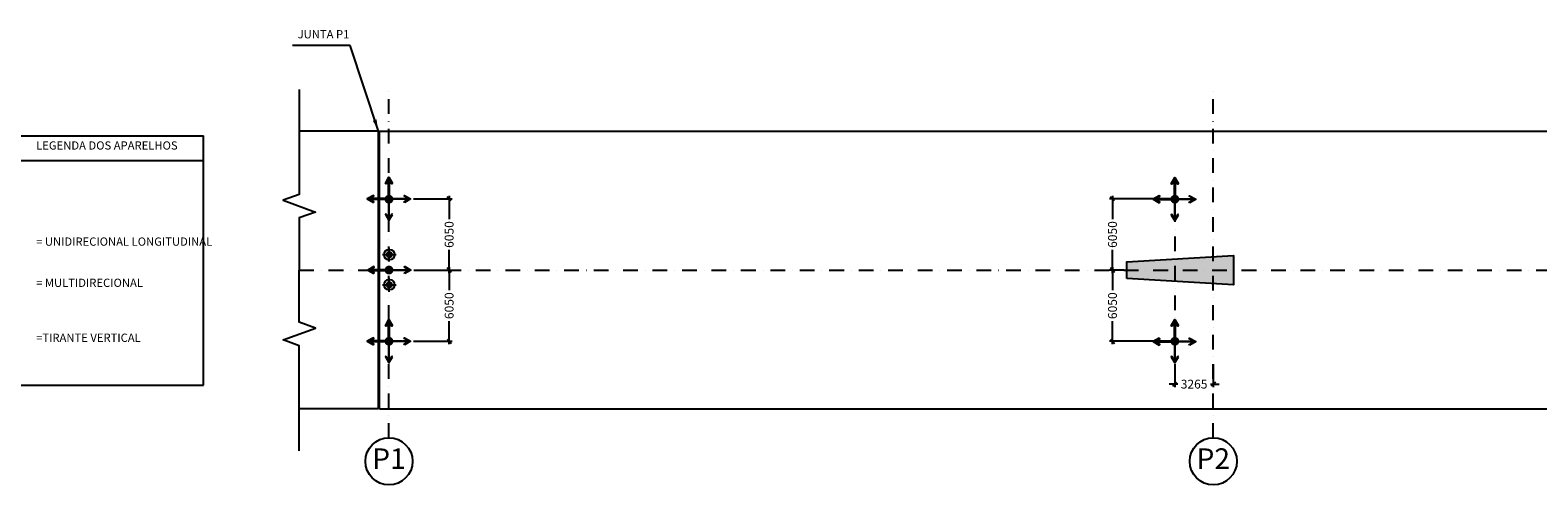
# Model space of a CAD drawing. Extents: x 121908 to 193620, y -19242 to 51940.
# Drawn here: x 151411 to 164214, y 8874 to 12737 of the extents above; entities that cross this region are included whole.
import ezdxf

# ---------------------------------------------------------------- set-up
doc = ezdxf.new("R2010")
doc.units = 0
doc.header["$LTSCALE"] = 250
doc.header["$MEASUREMENT"] = 0
doc.header["$PDMODE"] = 3
doc.linetypes.add('DASHDOT', pattern=[1, 0.5, -0.25, 0, -0.25])
doc.layers.get('0').update_dxf_attribs({"linetype": 'CONTINUOUS'})
doc.layers.get('DEFPOINTS').update_dxf_attribs({"linetype": 'CONTINUOUS'})
for name, color, linetype in [('assi', 1, 'CONTINUOUS'), ('BASE', 7, 'CONTINUOUS'), ('Estradosso', 3, 'CONTINUOUS'), ('Opere', 3, 'CONTINUOUS'), ('quote', 7, 'CONTINUOUS'), ('Retini', 7, 'CONTINUOUS'), ('Schema', 1, 'CONTINUOUS'), ('Scritte', 1, 'CONTINUOUS')]:
    doc.layers.add(name, color=color, linetype=linetype)
doc.styles.add('INCLIN', font='ROMANS.shx', dxfattribs={"width": 0.8, "oblique": 10})
doc.dimstyles.new('Q0100', dxfattribs={"dimscale": 10, "dimtxt": 3, "dimasz": 1, "dimexe": 1, "dimexo": 1, "dimgap": 1, "dimtad": 0, "dimdec": 0, "dimzin": 0, "dimdsep": 46, "dimtxsty": 'INCLIN', "dimblk": 'UT1', "dimcen": 0.5, "dimclrd": 1, "dimclre": 1, "dimclrt": 7, "dimadec": 0, "dimazin": 0, "dimtfac": 1, "dimtdec": 0, "dimtofl": 0, "dimtmove": 1, "dimatfit": 3, "dimfxl": 1, "dimtolj": 1, "dimtzin": 0, "dimarcsym": 0})
doc.dimstyles.new('Q250', dxfattribs={"dimscale": 25, "dimtxt": 3, "dimasz": 1, "dimexe": 1, "dimexo": 1, "dimgap": 1, "dimtad": 0, "dimdec": 0, "dimlfac": 10, "dimzin": 0, "dimdsep": 46, "dimtxsty": 'INCLIN', "dimblk": 'UT1', "dimcen": 0.5, "dimclrd": 1, "dimclre": 1, "dimclrt": 7, "dimadec": 0, "dimazin": 0, "dimtfac": 1, "dimtdec": 0, "dimtofl": 0, "dimtmove": 0, "dimatfit": 3, "dimfxl": 1, "dimtolj": 1, "dimtzin": 0, "dimarcsym": 0})

# ---------------------------------------------------------------- blocks, each defined once
blk = doc.blocks.new('UT1')
at = {"color": 1, "linetype": 'Continuous'}
blk.add_line((1, 0), (-1, 0), dxfattribs=at)
at = {"color": 3, "linetype": 'Continuous'}
blk.add_line((-0.71, -0.71), (0.71, 0.71), dxfattribs=at)
blk = doc.blocks.new('14A0254')
at = {"layer": 'Schema'}
for p, q in [((0, 69), (0, 187)), ((-59, 128), (59, 128)), ((-59, -128), (59, -128)), ((0, -187), (0, -69))]:
    blk.add_line(p, q, dxfattribs=at)
for points in [[(-15, 128, 30.4, 30.4, -1), (15, 128, 30.4, 30.4, -1)], [(-15, -128, 30.4, 30.4, -1), (15, -128, 30.4, 30.4, -1)]]:
    blk.add_lwpolyline(points, format="xyseb", close=True, dxfattribs=at)
for centre in [(0, 128), (0, -128)]:
    blk.add_circle(centre, 44.2, dxfattribs=at)
blk = doc.blocks.new('*D28')
at = {"layer": 'DEFPOINTS', "color": 0}
for p in [(161132, 9925), (161458, 9925), (161458, 9730)]:
    blk.add_point(p, dxfattribs=at)
at = {"layer": 'Scritte', "color": 1, "lineweight": -2}
for p, q in [((161132, 9900), (161132, 9705)), ((161458, 9900), (161458, 9705)), ((161107, 9730), (161082, 9730)), ((161483, 9730), (161508, 9730))]:
    blk.add_line(p, q, dxfattribs=at)
at = {"layer": 'Scritte', "color": 1, "lineweight": -2, "xscale": 25, "yscale": 25, "zscale": 25}
blk.add_blockref('UT1', (161132, 9730), dxfattribs=at)
at = {"layer": 'Scritte', "color": 1, "lineweight": -2, "xscale": 25, "yscale": 25, "zscale": 25, "rotation": 180}
blk.add_blockref('UT1', (161458, 9730), dxfattribs=at)
at = {"layer": 'Scritte', "color": 7, "insert": (161295, 9730), "char_height": 75, "attachment_point": 5, "style": 'INCLIN'}
blk.add_mtext('\\A1;3265', dxfattribs=at)
blk = doc.blocks.new('*D29')
at = {"layer": 'DEFPOINTS', "color": 0}
for p in [(154642, 11304), (154969, 11304), (154645, 10699)]:
    blk.add_point(p, dxfattribs=at)
at = {"layer": 'Scritte', "color": 1, "lineweight": -2}
for p, q in [((154667, 11304), (154994, 11304)), ((154969, 11279), (154969, 11132)), ((154969, 10724), (154969, 10870)), ((154670, 10699), (154994, 10699))]:
    blk.add_line(p, q, dxfattribs=at)
at = {"layer": 'Scritte', "color": 1, "lineweight": -2, "xscale": 25, "yscale": 25, "zscale": 25}
for p, rotation in [((154969, 11304), 90), ((154969, 10699), 270)]:
    blk.add_blockref('UT1', p, dxfattribs=dict(at, rotation=rotation))
at = {"layer": 'Scritte', "color": 7, "insert": (154969, 11001), "char_height": 75, "attachment_point": 5, "rotation": 90, "style": 'INCLIN'}
blk.add_mtext('\\A1;6050', dxfattribs=at)
blk = doc.blocks.new('*D30')
at = {"layer": 'DEFPOINTS', "color": 0}
for p in [(154645, 10699), (154642, 10094), (154969, 10094)]:
    blk.add_point(p, dxfattribs=at)
at = {"layer": 'Scritte', "color": 1, "lineweight": -2}
for p, q in [((154670, 10699), (154994, 10699)), ((154969, 10674), (154969, 10527)), ((154969, 10119), (154969, 10265)), ((154667, 10094), (154994, 10094))]:
    blk.add_line(p, q, dxfattribs=at)
at = {"layer": 'Scritte', "color": 1, "lineweight": -2, "xscale": 25, "yscale": 25, "zscale": 25}
for p, rotation in [((154969, 10699), 90), ((154969, 10094), 270)]:
    blk.add_blockref('UT1', p, dxfattribs=dict(at, rotation=rotation))
at = {"layer": 'Scritte', "color": 7, "insert": (154969, 10396), "char_height": 75, "attachment_point": 5, "rotation": 90, "style": 'INCLIN'}
blk.add_mtext('\\A1;6050', dxfattribs=at)
blk = doc.blocks.new('*D31')
at = {"layer": 'DEFPOINTS', "color": 0}
for p in [(161015, 11304), (160602, 10699), (160683, 10699)]:
    blk.add_point(p, dxfattribs=at)
at = {"layer": 'Scritte', "color": 1, "lineweight": -2}
for p, q in [((160990, 11304), (160577, 11304)), ((160602, 11279), (160602, 11132)), ((160602, 10724), (160602, 10870)), ((160658, 10699), (160577, 10699))]:
    blk.add_line(p, q, dxfattribs=at)
at = {"layer": 'Scritte', "color": 1, "lineweight": -2, "xscale": 25, "yscale": 25, "zscale": 25}
for p, rotation in [((160602, 11304), 90), ((160602, 10699), 270)]:
    blk.add_blockref('UT1', p, dxfattribs=dict(at, rotation=rotation))
at = {"layer": 'Scritte', "color": 7, "insert": (160602, 11001), "char_height": 75, "attachment_point": 5, "rotation": 90, "style": 'INCLIN'}
blk.add_mtext('\\A1;6050', dxfattribs=at)
blk = doc.blocks.new('*D32')
at = {"layer": 'DEFPOINTS', "color": 0}
for p in [(160725, 10699), (160602, 10094), (161129, 10094)]:
    blk.add_point(p, dxfattribs=at)
at = {"layer": 'Scritte', "color": 1, "lineweight": -2}
for p, q in [((160700, 10699), (160577, 10699)), ((160602, 10674), (160602, 10527)), ((160602, 10119), (160602, 10265)), ((161104, 10094), (160577, 10094))]:
    blk.add_line(p, q, dxfattribs=at)
at = {"layer": 'Scritte', "color": 1, "lineweight": -2, "xscale": 25, "yscale": 25, "zscale": 25}
for p, rotation in [((160602, 10699), 90), ((160602, 10094), 270)]:
    blk.add_blockref('UT1', p, dxfattribs=dict(at, rotation=rotation))
at = {"layer": 'Scritte', "color": 7, "insert": (160602, 10396), "char_height": 75, "attachment_point": 5, "rotation": 90, "style": 'INCLIN'}
blk.add_mtext('\\A1;6050', dxfattribs=at)

msp = doc.modelspace()

# ---------------------------------------------------------------- hatches: boundary and pattern name
at = {"layer": 'Retini'}
msp.add_hatch(color=252, dxfattribs=at).paths.add_polyline_path([(160720.39, 10768.93), (160720.39, 10628.93), (161628.57, 10573.93), (161628.57, 10823.93)])
at = {"layer": 'Schema'}
h = msp.add_hatch(color=256, dxfattribs=at)
h.paths.add_polyline_path([(154488.05, 11435.76), (154482.85, 11432.76), (154461.05, 11470.53), (154461.05, 11322.44, 0.04019429), (154458.05, 11322.68), (154458.05, 11487.72)])
h.paths.add_polyline_path([(154455.05, 11470.53), (154433.24, 11432.76), (154428.05, 11435.76), (154458.05, 11487.72), (154458.05, 11322.68, 0.04019429), (154455.05, 11322.44)])
h = msp.add_hatch(color=256, dxfattribs=at)
h.paths.add_polyline_path([(161161.55, 11432.56), (161156.35, 11429.56), (161134.55, 11467.33), (161134.55, 11319.24, 0.04019429), (161131.55, 11319.48), (161131.55, 11484.52)])
h.paths.add_polyline_path([(161128.55, 11467.33), (161106.74, 11429.56), (161101.55, 11432.56), (161131.55, 11484.52), (161131.55, 11319.48, 0.04019429), (161128.55, 11319.24)])
h = msp.add_hatch(color=256, dxfattribs=at)
h.paths.add_polyline_path([(154326.22, 11273.93), (154329.22, 11279.13), (154291.45, 11300.93), (154439.54, 11300.93, -0.04019429), (154439.3, 11303.93), (154274.25, 11303.93)])
h.paths.add_polyline_path([(154291.45, 11306.93), (154329.22, 11328.74), (154326.22, 11333.93), (154274.25, 11303.93), (154439.3, 11303.93, -0.04019429), (154439.54, 11306.93)])
h = msp.add_hatch(color=256, dxfattribs=at)
h.paths.add_polyline_path([(154488.05, 11172.1), (154482.85, 11175.1), (154461.05, 11137.34), (154461.05, 11285.42, -0.04019429), (154458.05, 11285.18), (154458.05, 11120.14)])
h.paths.add_polyline_path([(154455.05, 11137.34), (154433.24, 11175.1), (154428.05, 11172.1), (154458.05, 11120.14), (154458.05, 11285.18, -0.04019429), (154455.05, 11285.42)])
h = msp.add_hatch(color=256, dxfattribs=at)
h.paths.add_polyline_path([(154589.88, 11273.93), (154586.88, 11279.13), (154624.64, 11300.93), (154476.55, 11300.93, 0.04019429), (154476.8, 11303.93), (154641.84, 11303.93)])
h.paths.add_polyline_path([(154624.64, 11306.93), (154586.88, 11328.74), (154589.88, 11333.93), (154641.84, 11303.93), (154476.8, 11303.93, 0.04019429), (154476.55, 11306.93)])
h = msp.add_hatch(color=256, dxfattribs=at)
h.paths.add_polyline_path([(160999.72, 11270.73), (161002.72, 11275.93), (160964.95, 11297.73), (161113.04, 11297.73, -0.04019429), (161112.8, 11300.73), (160947.75, 11300.73)])
h.paths.add_polyline_path([(160964.95, 11303.73), (161002.72, 11325.54), (160999.72, 11330.73), (160947.75, 11300.73), (161112.8, 11300.73, -0.04019429), (161113.04, 11303.73)])
h = msp.add_hatch(color=256, dxfattribs=at)
h.paths.add_polyline_path([(161161.55, 11168.9), (161156.35, 11171.9), (161134.55, 11134.14), (161134.55, 11282.22, -0.04019429), (161131.55, 11281.98), (161131.55, 11116.94)])
h.paths.add_polyline_path([(161128.55, 11134.14), (161106.74, 11171.9), (161101.55, 11168.9), (161131.55, 11116.94), (161131.55, 11281.98, -0.04019429), (161128.55, 11282.22)])
h = msp.add_hatch(color=256, dxfattribs=at)
h.paths.add_polyline_path([(161257.38, 11270.73), (161254.38, 11275.93), (161292.14, 11297.73), (161144.05, 11297.73, 0.04019429), (161144.3, 11300.73), (161309.34, 11300.73)])
h.paths.add_polyline_path([(161292.14, 11303.73), (161254.38, 11325.54), (161257.38, 11330.73), (161309.34, 11300.73), (161144.3, 11300.73, 0.04019429), (161144.05, 11303.73)])
h = msp.add_hatch(color=256, dxfattribs=at)
h.paths.add_polyline_path([(154329.22, 10668.93), (154332.22, 10674.13), (154294.45, 10695.93), (154442.54, 10695.93, -0.04019429), (154442.3, 10698.93), (154277.25, 10698.93)])
h.paths.add_polyline_path([(154294.45, 10701.93), (154332.22, 10723.74), (154329.22, 10728.93), (154277.25, 10698.93), (154442.3, 10698.93, -0.04019429), (154442.54, 10701.93)])
h = msp.add_hatch(color=256, dxfattribs=at)
h.paths.add_polyline_path([(154592.88, 10668.93), (154589.88, 10674.13), (154627.64, 10695.93), (154479.55, 10695.93, 0.04019429), (154479.8, 10698.93), (154644.84, 10698.93)])
h.paths.add_polyline_path([(154627.64, 10701.93), (154589.88, 10723.74), (154592.88, 10728.93), (154644.84, 10698.93), (154479.8, 10698.93, 0.04019429), (154479.55, 10701.93)])
h = msp.add_hatch(color=256, dxfattribs=at)
h.paths.add_polyline_path([(154488.05, 10225.76), (154482.85, 10222.76), (154461.05, 10260.53), (154461.05, 10112.44, 0.04019429), (154458.05, 10112.68), (154458.05, 10277.72)])
h.paths.add_polyline_path([(154455.05, 10260.53), (154433.24, 10222.76), (154428.05, 10225.76), (154458.05, 10277.72), (154458.05, 10112.68, 0.04019429), (154455.05, 10112.44)])
h = msp.add_hatch(color=256, dxfattribs=at)
h.paths.add_polyline_path([(161161.55, 10225.76), (161156.35, 10222.76), (161134.55, 10260.53), (161134.55, 10112.44, 0.04019429), (161131.55, 10112.68), (161131.55, 10277.72)])
h.paths.add_polyline_path([(161128.55, 10260.53), (161106.74, 10222.76), (161101.55, 10225.76), (161131.55, 10277.72), (161131.55, 10112.68, 0.04019429), (161128.55, 10112.44)])
h = msp.add_hatch(color=256, dxfattribs=at)
h.paths.add_polyline_path([(154326.22, 10063.93), (154329.22, 10069.13), (154291.45, 10090.93), (154439.54, 10090.93, -0.04019429), (154439.3, 10093.93), (154274.25, 10093.93)])
h.paths.add_polyline_path([(154291.45, 10096.93), (154329.22, 10118.74), (154326.22, 10123.93), (154274.25, 10093.93), (154439.3, 10093.93, -0.04019429), (154439.54, 10096.93)])
h = msp.add_hatch(color=256, dxfattribs=at)
h.paths.add_polyline_path([(154589.88, 10063.93), (154586.88, 10069.13), (154624.64, 10090.93), (154476.55, 10090.93, 0.04019429), (154476.8, 10093.93), (154641.84, 10093.93)])
h.paths.add_polyline_path([(154624.64, 10096.93), (154586.88, 10118.74), (154589.88, 10123.93), (154641.84, 10093.93), (154476.8, 10093.93, 0.04019429), (154476.55, 10096.93)])
h = msp.add_hatch(color=256, dxfattribs=at)
h.paths.add_polyline_path([(160999.72, 10060.93), (161002.72, 10066.13), (160964.95, 10087.93), (161113.04, 10087.93, -0.04019429), (161112.8, 10090.93), (160947.75, 10090.93)])
h.paths.add_polyline_path([(160964.95, 10093.93), (161002.72, 10115.74), (160999.72, 10120.93), (160947.75, 10090.93), (161112.8, 10090.93, -0.04019429), (161113.04, 10093.93)])
h = msp.add_hatch(color=256, dxfattribs=at)
h.paths.add_polyline_path([(161257.38, 10060.93), (161254.38, 10066.13), (161292.14, 10087.93), (161144.05, 10087.93, 0.04019429), (161144.3, 10090.93), (161309.34, 10090.93)])
h.paths.add_polyline_path([(161292.14, 10093.93), (161254.38, 10115.74), (161257.38, 10120.93), (161309.34, 10090.93), (161144.3, 10090.93, 0.04019429), (161144.05, 10093.93)])
h = msp.add_hatch(color=256, dxfattribs=at)
h.paths.add_polyline_path([(154488.05, 9962.1), (154482.85, 9965.1), (154461.05, 9927.34), (154461.05, 10075.42, -0.04019429), (154458.05, 10075.18), (154458.05, 9910.14)])
h.paths.add_polyline_path([(154455.05, 9927.34), (154433.24, 9965.1), (154428.05, 9962.1), (154458.05, 9910.14), (154458.05, 10075.18, -0.04019429), (154455.05, 10075.42)])
h = msp.add_hatch(color=256, dxfattribs=at)
h.paths.add_polyline_path([(161161.55, 9962.1), (161156.35, 9965.1), (161134.55, 9927.34), (161134.55, 10075.42, -0.04019429), (161131.55, 10075.18), (161131.55, 9910.14)])
h.paths.add_polyline_path([(161128.55, 9927.34), (161106.74, 9965.1), (161101.55, 9962.1), (161131.55, 9910.14), (161131.55, 10075.18, -0.04019429), (161128.55, 10075.42)])

# ---------------------------------------------------------------- linework, layer by layer
at = {"color": 5, "linetype": 'Continuous'}
for points in [[(153695.61, 12233.93), (153695.61, 11342.14), (153558.24, 11292.14), (153832.98, 11192.14), (153695.61, 11142.14), (153695.61, 10698.93)], [(153695.61, 9163.94), (153695.61, 10055.73), (153558.24, 10105.73), (153832.98, 10205.73), (153695.61, 10255.73), (153695.61, 10698.93)]]:
    msp.add_lwpolyline(points, dxfattribs=at)
at = {"layer": 'assi', "linetype": 'DASHDOT'}
for p, q in [((154458.05, 9274.13), (154458.05, 12252.76)), ((161458.05, 9274.13), (161458.05, 12252.76)), ((161134.55, 10108.93), (161134.39, 11288.93)), ((153695.61, 10698.93), (177765.26, 10698.93))]:
    msp.add_line(p, q, dxfattribs=at)
at = {"layer": 'BASE', "color": 7, "linetype": 'Continuous'}
for centre in [(154458.05, 9074.13), (161458.05, 9074.13)]:
    msp.add_circle(centre, 200, dxfattribs=at)
at = {"layer": 'Estradosso', "color": 7}
for p, q in [((154368.05, 11878.93), (153695.61, 11878.93)), ((154368.05, 9518.93), (154368.05, 11878.93)), ((154378.05, 9518.93), (154378.05, 11878.93)), ((154378.05, 11878.93), (165708.05, 11878.93)), ((154368.05, 9518.93), (153695.61, 9518.93)), ((154378.05, 9518.93), (165708.05, 9518.93))]:
    msp.add_line(p, q, dxfattribs=at)
at = {"layer": 'Opere'}
msp.add_lwpolyline([(160724.64, 10628.67), (160724.54, 10769.18), (161628.57, 10823.93), (161628.57, 10573.93)], close=True, dxfattribs=at)
at = {"layer": 'Schema'}
for points in [[(154488.05, 11435.76), (154482.85, 11432.76), (154461.05, 11470.53), (154461.05, 11303.93), (154455.05, 11303.93), (154455.05, 11470.53), (154433.24, 11432.76), (154428.05, 11435.76), (154458.05, 11487.72)], [(161161.55, 11432.56), (161156.35, 11429.56), (161134.55, 11467.33), (161134.55, 11300.73), (161128.55, 11300.73), (161128.55, 11467.33), (161106.74, 11429.56), (161101.55, 11432.56), (161131.55, 11484.52)], [(154326.22, 11273.93), (154329.22, 11279.13), (154291.45, 11300.93), (154458.05, 11300.93), (154458.05, 11306.93), (154291.45, 11306.93), (154329.22, 11328.74), (154326.22, 11333.93), (154274.25, 11303.93)], [(154488.05, 11172.1), (154482.85, 11175.1), (154461.05, 11137.34), (154461.05, 11303.93), (154455.05, 11303.93), (154455.05, 11137.34), (154433.24, 11175.1), (154428.05, 11172.1), (154458.05, 11120.14)], [(154589.88, 11273.93), (154586.88, 11279.13), (154624.64, 11300.93), (154458.05, 11300.93), (154458.05, 11306.93), (154624.64, 11306.93), (154586.88, 11328.74), (154589.88, 11333.93), (154641.84, 11303.93)], [(160999.72, 11270.73), (161002.72, 11275.93), (160964.95, 11297.73), (161131.55, 11297.73), (161131.55, 11303.73), (160964.95, 11303.73), (161002.72, 11325.54), (160999.72, 11330.73), (160947.75, 11300.73)], [(161161.55, 11168.9), (161156.35, 11171.9), (161134.55, 11134.14), (161134.55, 11300.73), (161128.55, 11300.73), (161128.55, 11134.14), (161106.74, 11171.9), (161101.55, 11168.9), (161131.55, 11116.94)], [(161257.38, 11270.73), (161254.38, 11275.93), (161292.14, 11297.73), (161125.55, 11297.73), (161125.55, 11303.73), (161292.14, 11303.73), (161254.38, 11325.54), (161257.38, 11330.73), (161309.34, 11300.73)], [(154329.22, 10668.93), (154332.22, 10674.13), (154294.45, 10695.93), (154461.05, 10695.93), (154461.05, 10701.93), (154294.45, 10701.93), (154332.22, 10723.74), (154329.22, 10728.93), (154277.25, 10698.93)], [(154592.88, 10668.93), (154589.88, 10674.13), (154627.64, 10695.93), (154461.05, 10695.93), (154461.05, 10701.93), (154627.64, 10701.93), (154589.88, 10723.74), (154592.88, 10728.93), (154644.84, 10698.93)], [(154488.05, 10225.76), (154482.85, 10222.76), (154461.05, 10260.53), (154461.05, 10093.93), (154455.05, 10093.93), (154455.05, 10260.53), (154433.24, 10222.76), (154428.05, 10225.76), (154458.05, 10277.72)], [(161161.55, 10225.76), (161156.35, 10222.76), (161134.55, 10260.53), (161134.55, 10093.93), (161128.55, 10093.93), (161128.55, 10260.53), (161106.74, 10222.76), (161101.55, 10225.76), (161131.55, 10277.72)], [(154326.22, 10063.93), (154329.22, 10069.13), (154291.45, 10090.93), (154458.05, 10090.93), (154458.05, 10096.93), (154291.45, 10096.93), (154329.22, 10118.74), (154326.22, 10123.93), (154274.25, 10093.93)], [(154589.88, 10063.93), (154586.88, 10069.13), (154624.64, 10090.93), (154458.05, 10090.93), (154458.05, 10096.93), (154624.64, 10096.93), (154586.88, 10118.74), (154589.88, 10123.93), (154641.84, 10093.93)], [(160999.72, 10060.93), (161002.72, 10066.13), (160964.95, 10087.93), (161131.55, 10087.93), (161131.55, 10093.93), (160964.95, 10093.93), (161002.72, 10115.74), (160999.72, 10120.93), (160947.75, 10090.93)], [(160999.72, 10060.93), (161002.72, 10066.13), (160964.95, 10087.93), (161131.55, 10087.93), (161131.55, 10093.93), (160964.95, 10093.93), (161002.72, 10115.74), (160999.72, 10120.93), (160947.75, 10090.93)], [(161257.38, 10060.93), (161254.38, 10066.13), (161292.14, 10087.93), (161125.55, 10087.93), (161125.55, 10093.93), (161292.14, 10093.93), (161254.38, 10115.74), (161257.38, 10120.93), (161309.34, 10090.93)], [(154488.05, 9962.1), (154482.85, 9965.1), (154461.05, 9927.34), (154461.05, 10093.93), (154455.05, 10093.93), (154455.05, 9927.34), (154433.24, 9965.1), (154428.05, 9962.1), (154458.05, 9910.14)], [(161161.55, 9962.1), (161156.35, 9965.1), (161134.55, 9927.34), (161134.55, 10093.93), (161128.55, 10093.93), (161128.55, 9927.34), (161106.74, 9965.1), (161101.55, 9962.1), (161131.55, 9910.14)]]:
    msp.add_lwpolyline(points, close=True, dxfattribs=at)
at = {"layer": 'Schema', "const_width": 37.5}
for points in [[(154439.3, 11300.73, 1), (154476.8, 11300.73, 1)], [(161112.8, 11300.73, 1), (161150.3, 11300.73, 1)], [(154439.3, 10698.93, -1), (154476.8, 10698.93, -1)], [(154439.3, 10093.93, -1), (154476.8, 10093.93, -1)], [(161112.8, 10093.93, 1), (161150.3, 10093.93, 1)]]:
    msp.add_lwpolyline(points, format="xyb", close=True, dxfattribs=at)
at = {"layer": 'Scritte', "color": 7}
for p, q in [((150933.64, 11838.54), (152881.99, 11838.54)), ((152881.99, 9722.22), (152881.99, 11838.54)), ((150933.64, 11628.62), (152881.99, 11628.62)), ((150933.64, 9722.22), (152881.99, 9722.22))]:
    msp.add_line(p, q, dxfattribs=at)

# ---------------------------------------------------------------- block references
at = {"layer": 'Retini', "color": 4}
msp.add_blockref('14A0254', (154461.05, 10701.93), dxfattribs=at)

# ---------------------------------------------------------------- texts
at = {"layer": 'BASE', "color": 3, "linetype": 'Continuous', "char_height": 175, "attachment_point": 5, "style": 'INCLIN'}
for s, insert in [('P1', (154458.05, 9074.13)), ('P2', (161458.05, 9074.13))]:
    msp.add_mtext(s, dxfattribs=dict(at, insert=insert))
at = {"layer": 'quote', "color": 7, "linetype": 'Continuous', "char_height": 70, "attachment_point": 7, "style": 'INCLIN'}
for s, insert, width in [('JUNTA P1', (153682.58, 12645.55), 1024.6992), ('LEGENDA DOS APARELHOS\\P\\P\\P\\P\\P\\P\\P= UNIDIRECIONAL LONGITUDINAL\\P\\P\\P= MULTIDIRECIONAL\\P\\P\\P\\P=TIRANTE VERTICAL', (151461.69, 10067.24), 1900.4797)]:
    msp.add_mtext(s, dxfattribs=dict(at, insert=insert, width=width))

# ---------------------------------------------------------------- dimensions: what is measured, and where the dimension line sits
at = {"layer": 'Scritte', "color": 4}
for base, p1, p2, picture, middle in [((154969.14, 11303.93), (154644.84, 10698.93), (154641.84, 11303.93), '*D29', (154969.14, 11001.43)), ((160602.4, 10698.93), (161015.26, 11303.93), (160683.1, 10698.93), '*D31', (160602.4, 11001.43)), ((154969.14, 10093.93), (154644.84, 10698.93), (154641.84, 10093.93), '*D30', (154969.14, 10396.43)), ((160602.4, 10093.93), (160724.59, 10698.93), (161128.55, 10093.93), '*D32', (160602.4, 10396.43))]:
    dim = msp.add_linear_dim(base=base, p1=p1, p2=p2, angle=90, dimstyle='Q250', override={"dimlfac": 10}, dxfattribs=at)
    dim.commit()
    dim.dimension.update_dxf_attribs({"geometry": picture, "text_midpoint": middle})
dim = msp.add_linear_dim(base=(161458.05, 9729.94), p1=(161131.55, 9925.14), p2=(161458.05, 9925.14), dimstyle='Q250', override={"dimlfac": 10}, dxfattribs=at)
dim.commit()
dim.dimension.update_dxf_attribs({"geometry": '*D28', "text_midpoint": (161294.8, 9729.94)})

# ---------------------------------------------------------------- leaders
at = {"layer": 'BASE', "ltscale": 0.008}
msp.add_leader([(154368.05, 11878.93), (154127.61, 12606.72), (153638.05, 12606.72)], dimstyle='Q0100', override={"dimasz": 10, "dimgap": 1, "dimtad": 0}, dxfattribs=at)

doc.saveas('drawing.dxf')
